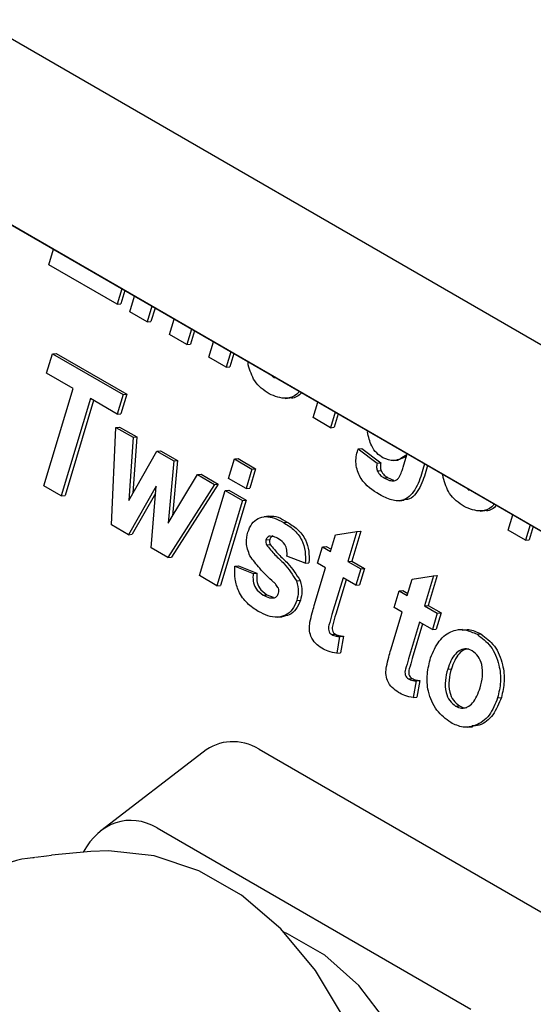
# Model space of a CAD drawing. Units: millimetres. Extents: x 335 to 10561, y 2018 to 10053.
# Drawn here: x 9490 to 9508, y 9273 to 9308 of the extents above; entities that cross this region are included whole.
import ezdxf

# ---------------------------------------------------------------- set-up
doc = ezdxf.new("R2010")
doc.units = ezdxf.units.MM
doc.header["$LTSCALE"] = 23

msp = doc.modelspace()

# ---------------------------------------------------------------- linework, layer by layer
for p, q in [((9866.734, 9089.395), (9034.469, 9569.851)), ((9034.469, 9563.318), (9866.734, 9082.862)), ((9867.798, 9082.248), (9035.884, 9562.502)), ((9490.566, 9299.382), (9490.729, 9299.925)), ((9492.972, 9297.993), (9490.566, 9299.382)), ((9493.136, 9298.536), (9492.972, 9297.993)), ((9493.244, 9298.473), (9493.103, 9298.005)), ((9493.421, 9297.734), (9493.585, 9298.277)), ((9492.972, 9297.993), (9493.103, 9298.005)), ((9494.033, 9297.38), (9493.421, 9297.734)), ((9494.197, 9297.923), (9494.033, 9297.38)), ((9494.305, 9297.861), (9494.163, 9297.392)), ((9494.033, 9297.38), (9494.163, 9297.392)), ((9494.808, 9296.933), (9494.972, 9297.476)), ((9495.584, 9297.123), (9495.42, 9296.58)), ((9495.692, 9297.06), (9495.55, 9296.592)), ((9495.42, 9296.58), (9494.808, 9296.933)), ((9496.195, 9296.132), (9496.359, 9296.675)), ((9495.42, 9296.58), (9495.55, 9296.592)), ((9496.971, 9296.322), (9496.807, 9295.779)), ((9490.488, 9295.573), (9490.694, 9296.256)), ((9490.694, 9296.256), (9490.824, 9296.268)), ((9490.694, 9296.256), (9493.182, 9294.82)), ((9490.824, 9296.268), (9493.312, 9294.832)), ((9496.807, 9295.779), (9496.195, 9296.132)), ((9497.079, 9296.26), (9496.937, 9295.791)), ((9497.58, 9295.865), (9497.576, 9295.973)), ((9496.807, 9295.779), (9496.937, 9295.791)), ((9491.426, 9295.032), (9490.488, 9295.573)), ((9498.42, 9295.485), (9498.49, 9295.424)), ((9498.49, 9295.424), (9498.521, 9295.427)), ((9490.397, 9291.616), (9491.426, 9295.032)), ((9492.038, 9294.678), (9491.009, 9291.262)), ((9492.146, 9294.616), (9491.139, 9291.274)), ((9492.976, 9294.137), (9492.038, 9294.678)), ((9493.182, 9294.82), (9492.976, 9294.137)), ((9493.312, 9294.832), (9493.107, 9294.149)), ((9493.182, 9294.82), (9493.312, 9294.832)), ((9498.887, 9294.687), (9499.05, 9294.702)), ((9499.867, 9294.013), (9500.03, 9294.556)), ((9492.976, 9294.137), (9493.107, 9294.149)), ((9500.479, 9293.659), (9499.867, 9294.013)), ((9500.642, 9294.202), (9500.479, 9293.659)), ((9500.75, 9294.14), (9500.609, 9293.671)), ((9492.769, 9290.246), (9492.931, 9293.669)), ((9492.931, 9293.669), (9493.061, 9293.681)), ((9492.931, 9293.669), (9493.533, 9293.322)), ((9493.061, 9293.681), (9493.663, 9293.334)), ((9500.479, 9293.659), (9500.609, 9293.671)), ((9493.533, 9293.322), (9493.38, 9291.105)), ((9493.663, 9293.334), (9493.527, 9291.362)), ((9493.533, 9293.322), (9493.663, 9293.334)), ((9501.451, 9292.913), (9501.581, 9292.925)), ((9501.451, 9292.913), (9502.113, 9292.408)), ((9501.581, 9292.925), (9502.243, 9292.419)), ((9493.38, 9291.105), (9494.372, 9292.838)), ((9494.372, 9292.838), (9494.502, 9292.849)), ((9494.372, 9292.838), (9494.968, 9292.493)), ((9494.502, 9292.849), (9495.098, 9292.505)), ((9496.892, 9291.876), (9497.098, 9292.559)), ((9497.098, 9292.559), (9497.229, 9292.571)), ((9497.098, 9292.559), (9497.71, 9292.206)), ((9497.229, 9292.571), (9497.841, 9292.218)), ((9502.694, 9292.504), (9502.857, 9292.519)), ((9503.144, 9292.65), (9502.84, 9292.521)), ((9503.029, 9292.268), (9503.159, 9292.699)), ((9494.968, 9292.493), (9494.767, 9290.304)), ((9495.098, 9292.505), (9494.919, 9290.557)), ((9494.968, 9292.493), (9495.098, 9292.505)), ((9497.71, 9292.206), (9497.504, 9291.523)), ((9497.841, 9292.218), (9497.635, 9291.535)), ((9497.71, 9292.206), (9497.841, 9292.218)), ((9502.113, 9292.408), (9502.243, 9292.419)), ((9503.783, 9292.389), (9503.724, 9292.192)), ((9503.891, 9292.327), (9503.854, 9292.204)), ((9494.767, 9290.304), (9495.798, 9292.014)), ((9495.798, 9292.014), (9495.929, 9292.026)), ((9495.798, 9292.014), (9496.399, 9291.667)), ((9495.929, 9292.026), (9496.529, 9291.679)), ((9497.504, 9291.523), (9496.892, 9291.876)), ((9502.12, 9292.137), (9502.251, 9292.149)), ((9502.353, 9291.899), (9502.484, 9291.911)), ((9502.484, 9291.911), (9502.686, 9291.82)), ((9504.433, 9291.909), (9504.429, 9292.016)), ((9491.009, 9291.262), (9490.397, 9291.616)), ((9494.343, 9291.599), (9493.369, 9289.9)), ((9494.167, 9289.439), (9494.343, 9291.599)), ((9496.399, 9291.667), (9494.758, 9289.098)), ((9496.529, 9291.679), (9494.888, 9289.11)), ((9496.399, 9291.667), (9496.529, 9291.679)), ((9497.504, 9291.523), (9497.635, 9291.535)), ((9505.274, 9291.529), (9505.344, 9291.468)), ((9505.344, 9291.468), (9505.374, 9291.471)), ((9491.009, 9291.262), (9491.139, 9291.274)), ((9494.322, 9291.348), (9493.499, 9289.912)), ((9495.864, 9288.46), (9496.766, 9291.455)), ((9496.766, 9291.455), (9496.896, 9291.467)), ((9496.766, 9291.455), (9497.378, 9291.102)), ((9496.896, 9291.467), (9497.508, 9291.114)), ((9497.378, 9291.102), (9496.475, 9288.107)), ((9497.508, 9291.114), (9496.606, 9288.118)), ((9497.378, 9291.102), (9497.508, 9291.114)), ((9502.904, 9291.094), (9503.067, 9291.109)), ((9498.301, 9290.545), (9498.138, 9290.53)), ((9505.74, 9290.731), (9505.903, 9290.745)), ((9506.72, 9290.056), (9506.884, 9290.599)), ((9493.369, 9289.9), (9492.769, 9290.246)), ((9498.817, 9290.333), (9498.947, 9290.345)), ((9507.496, 9290.246), (9507.332, 9289.703)), ((9507.604, 9290.184), (9507.462, 9289.715)), ((9493.369, 9289.9), (9493.499, 9289.912)), ((9500.478, 9289.312), (9500.652, 9289.89)), ((9500.652, 9289.89), (9501.407, 9290.01)), ((9501.407, 9290.01), (9501.09, 9288.959)), ((9501.537, 9290.022), (9501.22, 9288.971)), ((9501.407, 9290.01), (9501.537, 9290.022)), ((9507.332, 9289.703), (9506.72, 9290.056)), ((9494.758, 9289.098), (9494.167, 9289.439)), ((9498.207, 9289.721), (9498.337, 9289.733)), ((9498.224, 9289.547), (9498.354, 9289.558)), ((9500.018, 9288.899), (9500.193, 9289.477)), ((9500.193, 9289.477), (9500.323, 9289.489)), ((9500.193, 9289.477), (9500.478, 9289.312)), ((9500.323, 9289.489), (9500.501, 9289.387)), ((9507.332, 9289.703), (9507.462, 9289.715)), ((9494.758, 9289.098), (9494.888, 9289.11)), ((9499.588, 9288.901), (9498.944, 9289.149)), ((9497.112, 9288.788), (9497.242, 9288.8)), ((9497.112, 9288.788), (9497.755, 9288.54)), ((9497.242, 9288.8), (9497.886, 9288.552)), ((9499.588, 9288.901), (9499.718, 9288.913)), ((9499.904, 9287.407), (9500.304, 9288.734)), ((9500.304, 9288.734), (9500.018, 9288.899)), ((9501.09, 9288.959), (9501.22, 9288.971)), ((9501.09, 9288.959), (9501.539, 9288.7)), ((9501.22, 9288.971), (9501.669, 9288.712)), ((9501.669, 9288.712), (9501.495, 9288.134)), ((9501.539, 9288.7), (9501.669, 9288.712)), ((9496.475, 9288.107), (9495.864, 9288.46)), ((9497.755, 9288.54), (9497.886, 9288.552)), ((9500.916, 9288.381), (9500.528, 9287.093)), ((9501.365, 9288.122), (9500.916, 9288.381)), ((9501.539, 9288.7), (9501.365, 9288.122)), ((9503.345, 9288.336), (9504.099, 9288.456)), ((9504.099, 9288.456), (9503.783, 9287.405)), ((9504.229, 9288.468), (9503.913, 9287.417)), ((9504.099, 9288.456), (9504.229, 9288.468)), ((9496.475, 9288.107), (9496.606, 9288.118)), ((9499.276, 9288.276), (9499.407, 9288.288)), ((9501.024, 9288.319), (9500.658, 9287.105)), ((9501.365, 9288.122), (9501.495, 9288.134)), ((9503.171, 9287.758), (9503.345, 9288.336)), ((9498.111, 9287.78), (9498.241, 9287.791)), ((9498.241, 9287.791), (9498.458, 9287.699)), ((9502.711, 9287.345), (9502.885, 9287.923)), ((9502.885, 9287.923), (9503.015, 9287.935)), ((9502.885, 9287.923), (9503.171, 9287.758)), ((9503.015, 9287.935), (9503.193, 9287.832)), ((9499.288, 9287.586), (9499.418, 9287.598)), ((9502.996, 9287.18), (9502.711, 9287.345)), ((9503.783, 9287.405), (9503.913, 9287.417)), ((9503.783, 9287.405), (9504.231, 9287.146)), ((9503.913, 9287.417), (9504.362, 9287.158)), ((9498.616, 9286.997), (9498.779, 9287.012)), ((9502.597, 9285.853), (9502.996, 9287.18)), ((9504.231, 9287.146), (9504.057, 9286.568)), ((9504.362, 9287.158), (9504.187, 9286.58)), ((9504.231, 9287.146), (9504.362, 9287.158)), ((9503.608, 9286.827), (9503.221, 9285.539)), ((9503.716, 9286.764), (9503.351, 9285.551)), ((9504.057, 9286.568), (9503.608, 9286.827)), ((9500.521, 9286.388), (9500.651, 9286.4)), ((9500.797, 9286.317), (9500.693, 9285.733)), ((9500.797, 9286.317), (9500.927, 9286.329)), ((9500.927, 9286.329), (9500.823, 9285.744)), ((9504.057, 9286.568), (9504.187, 9286.58)), ((9505.123, 9286.573), (9504.96, 9286.558)), ((9505.632, 9286.399), (9505.763, 9286.411)), ((9500.693, 9285.733), (9500.823, 9285.744)), ((9504.596, 9285.177), (9504.726, 9285.189)), ((9503.213, 9284.834), (9503.343, 9284.846)), ((9503.49, 9284.763), (9503.385, 9284.178)), ((9503.49, 9284.763), (9503.62, 9284.775)), ((9503.62, 9284.775), (9503.516, 9284.19)), ((9503.385, 9284.178), (9503.516, 9284.19)), ((9504.876, 9283.874), (9505.006, 9283.886)), ((9506.353, 9284.172), (9506.483, 9284.184)), ((9505.306, 9283.139), (9505.469, 9283.154)), ((9495.992, 9282.262), (9492.403, 9279.496)), ((9497.965, 9282.366), (9511.544, 9274.526)), ((9494.375, 9279.6), (9505.416, 9273.226)), ((9492.045, 9278.765), (9490.666, 9278.64))]:
    msp.add_line(p, q)
at = {"flags": 128}
for points in [[(9494.312, 9253.868), (9494.495, 9253.887), (9496.062, 9254.252), (9497.547, 9254.964), (9498.906, 9256.002), (9500.101, 9257.337), (9501.096, 9258.93), (9501.864, 9260.736), (9502.381, 9262.702), (9502.634, 9264.772), (9502.615, 9266.887), (9502.324, 9268.986), (9501.77, 9271.007), (9500.97, 9272.894), (9499.944, 9274.591), (9498.725, 9276.051), (9497.345, 9277.23), (9495.846, 9278.096), (9494.27, 9278.622), (9492.663, 9278.795), (9492.045, 9278.765)], [(9490.101, 9278.566), (9490.483, 9278.621), (9490.666, 9278.64)], [(9500.48, 9257.878), (9501.022, 9258.267), (9502.118, 9259.351), (9503.027, 9260.699), (9503.717, 9262.263), (9504.163, 9263.986), (9504.348, 9265.805), (9504.266, 9267.655), (9503.92, 9269.47), (9503.323, 9271.183), (9502.495, 9272.732), (9501.467, 9274.062), (9500.277, 9275.125), (9498.966, 9275.881), (9498.836, 9275.937)]]:
    msp.add_lwpolyline(points, dxfattribs=at)
for centre, end_param in [((9497.26, 9279.451), 6.663968), ((9493.67, 9276.685), 7.046173)]:
    msp.add_ellipse(centre, major_axis=(-0.462, 3.16), ratio=0.713655, start_param=5.769597, end_param=end_param)
for points, knots in [([(9498.317, 9294.846), (9498.128, 9294.976), (9497.79, 9295.208), (9497.644, 9295.664), (9497.58, 9295.865)], [0, 0, 0, 0, 0.560391, 1, 1, 1, 1]), ([(9499.379, 9294.932), (9499.351, 9294.9), (9499.228, 9294.757), (9498.847, 9294.627), (9498.518, 9294.763), (9498.317, 9294.846)], [0, 0, 0, 0, 0.100865, 0.451398, 1, 1, 1, 1]), ([(9499.456, 9294.887), (9499.446, 9294.875), (9499.338, 9294.756), (9499.177, 9294.669), (9499.041, 9294.706), (9499.034, 9294.708)], [0, 0, 0, 0, 0.094332, 0.953957, 1, 1, 1, 1]), ([(9502.32, 9292.596), (9502.244, 9292.649), (9502.091, 9292.754), (9501.876, 9293.06), (9501.812, 9293.339), (9501.773, 9293.509)], [0, 0, 0, 0, 0.280551, 0.560787, 1, 1, 1, 1]), ([(9501.421, 9292.82), (9501.426, 9292.837), (9501.436, 9292.868), (9501.446, 9292.899), (9501.451, 9292.913)], [0, 0, 0, 0, 0.559996, 1, 1, 1, 1]), ([(9502.201, 9291.308), (9501.959, 9291.458), (9501.656, 9291.647), (9501.437, 9292.081), (9501.374, 9292.325), (9501.364, 9292.582), (9501.402, 9292.741), (9501.421, 9292.82)], [0, 0, 0, 0, 0.498607, 0.623915, 0.749318, 0.874604, 1, 1, 1, 1]), ([(9503.159, 9292.699), (9503.008, 9292.605), (9502.74, 9292.438), (9502.449, 9292.548), (9502.32, 9292.596)], [0, 0, 0, 0, 0.560271, 1, 1, 1, 1]), ([(9502.113, 9292.408), (9502.104, 9292.357), (9502.088, 9292.267), (9502.111, 9292.177), (9502.12, 9292.137)], [0, 0, 0, 0, 0.561292, 1, 1, 1, 1]), ([(9503.724, 9292.192), (9503.657, 9291.969), (9503.523, 9291.526), (9503.112, 9291.059), (9502.613, 9291.093), (9502.339, 9291.236), (9502.201, 9291.308)], [0, 0, 0, 0, 0.281707, 0.558686, 0.778689, 1, 1, 1, 1]), ([(9502.243, 9292.419), (9502.234, 9292.369), (9502.219, 9292.278), (9502.241, 9292.188), (9502.251, 9292.149)], [0, 0, 0, 0, 0.561292, 1, 1, 1, 1]), ([(9502.894, 9291.926), (9502.924, 9291.986), (9502.977, 9292.095), (9503.013, 9292.215), (9503.029, 9292.268)], [0, 0, 0, 0, 0.5594344, 1, 1, 1, 1]), ([(9503.854, 9292.204), (9503.786, 9291.986), (9503.652, 9291.555), (9503.327, 9291.116), (9503.096, 9291.133), (9503.049, 9291.136)], [0, 0, 0, 0, 0.448322, 0.889118, 1, 1, 1, 1]), ([(9502.12, 9292.137), (9502.157, 9292.08), (9502.221, 9291.977), (9502.313, 9291.923), (9502.353, 9291.899)], [0, 0, 0, 0, 0.558051, 1, 1, 1, 1]), ([(9502.251, 9292.149), (9502.287, 9292.092), (9502.352, 9291.989), (9502.443, 9291.935), (9502.484, 9291.911)], [0, 0, 0, 0, 0.558051, 1, 1, 1, 1]), ([(9502.353, 9291.899), (9502.42, 9291.862), (9502.538, 9291.796), (9502.665, 9291.795), (9502.72, 9291.795)], [0, 0, 0, 0, 0.560659, 1, 1, 1, 1]), ([(9502.72, 9291.795), (9502.757, 9291.809), (9502.825, 9291.833), (9502.873, 9291.898), (9502.894, 9291.926)], [0, 0, 0, 0, 0.558809, 1, 1, 1, 1]), ([(9505.171, 9290.889), (9504.982, 9291.019), (9504.644, 9291.252), (9504.498, 9291.708), (9504.433, 9291.909)], [0, 0, 0, 0, 0.560391, 1, 1, 1, 1]), ([(9506.232, 9290.975), (9506.205, 9290.943), (9506.081, 9290.8), (9505.701, 9290.67), (9505.372, 9290.806), (9505.171, 9290.889)], [0, 0, 0, 0, 0.100865, 0.451398, 1, 1, 1, 1]), ([(9506.31, 9290.931), (9506.299, 9290.919), (9506.191, 9290.8), (9506.031, 9290.713), (9505.895, 9290.75), (9505.888, 9290.752)], [0, 0, 0, 0, 0.094332, 0.953957, 1, 1, 1, 1]), ([(9497.568, 9289.985), (9497.609, 9290.089), (9497.692, 9290.297), (9497.927, 9290.483), (9498.315, 9290.586), (9498.61, 9290.437), (9498.817, 9290.333)], [0, 0, 0, 0, 0.186756, 0.373549, 0.56049, 1, 1, 1, 1]), ([(9498.286, 9290.535), (9498.299, 9290.539), (9498.516, 9290.601), (9498.738, 9290.469), (9498.947, 9290.345)], [0, 0, 0, 0, 0.058338, 1, 1, 1, 1]), ([(9498.817, 9290.333), (9498.939, 9290.256), (9499.184, 9290.103), (9499.472, 9289.754), (9499.601, 9289.314), (9499.592, 9289.039), (9499.588, 9288.901)], [0, 0, 0, 0, 0.280825, 0.559925, 0.77968, 1, 1, 1, 1]), ([(9498.947, 9290.345), (9499.07, 9290.268), (9499.314, 9290.115), (9499.602, 9289.766), (9499.731, 9289.325), (9499.723, 9289.05), (9499.718, 9288.913)], [0, 0, 0, 0, 0.280825, 0.559925, 0.77968, 1, 1, 1, 1]), ([(9497.643, 9289.159), (9497.584, 9289.311), (9497.479, 9289.582), (9497.541, 9289.862), (9497.568, 9289.985)], [0, 0, 0, 0, 0.5586451, 1, 1, 1, 1]), ([(9498.318, 9289.842), (9498.291, 9289.83), (9498.241, 9289.808), (9498.217, 9289.748), (9498.207, 9289.721)], [0, 0, 0, 0, 0.559411, 1, 1, 1, 1]), ([(9498.659, 9289.746), (9498.597, 9289.781), (9498.487, 9289.843), (9498.37, 9289.843), (9498.318, 9289.842)], [0, 0, 0, 0, 0.5610172, 1, 1, 1, 1]), ([(9498.448, 9289.854), (9498.421, 9289.842), (9498.372, 9289.819), (9498.348, 9289.76), (9498.337, 9289.733)], [0, 0, 0, 0, 0.559411, 1, 1, 1, 1]), ([(9498.944, 9289.149), (9498.947, 9289.219), (9498.953, 9289.36), (9498.864, 9289.605), (9498.737, 9289.692), (9498.659, 9289.746)], [0, 0, 0, 0, 0.28081, 0.560758, 1, 1, 1, 1]), ([(9498.207, 9289.721), (9498.201, 9289.688), (9498.191, 9289.627), (9498.214, 9289.571), (9498.224, 9289.547)], [0, 0, 0, 0, 0.558274, 1, 1, 1, 1]), ([(9498.224, 9289.547), (9498.321, 9289.425), (9498.516, 9289.182), (9498.919, 9288.839), (9499.141, 9288.489), (9499.276, 9288.276)], [0, 0, 0, 0, 0.280218, 0.5613505, 1, 1, 1, 1]), ([(9498.337, 9289.733), (9498.332, 9289.699), (9498.322, 9289.639), (9498.344, 9289.583), (9498.354, 9289.558)], [0, 0, 0, 0, 0.558274, 1, 1, 1, 1]), ([(9498.354, 9289.558), (9498.451, 9289.437), (9498.646, 9289.193), (9499.05, 9288.851), (9499.271, 9288.501), (9499.407, 9288.288)], [0, 0, 0, 0, 0.280218, 0.56135, 1, 1, 1, 1]), ([(9498.472, 9288.235), (9498.305, 9288.388), (9498.006, 9288.662), (9497.754, 9289.007), (9497.643, 9289.159)], [0, 0, 0, 0, 0.560705, 1, 1, 1, 1]), ([(9497.936, 9287.202), (9497.803, 9287.288), (9497.538, 9287.461), (9497.246, 9287.865), (9497.099, 9288.338), (9497.107, 9288.638), (9497.112, 9288.788)], [0, 0, 0, 0, 0.280651, 0.560003, 0.779956, 1, 1, 1, 1]), ([(9497.755, 9288.54), (9497.75, 9288.45), (9497.739, 9288.272), (9497.85, 9287.959), (9498.012, 9287.848), (9498.111, 9287.78)], [0, 0, 0, 0, 0.2809925, 0.560665, 1, 1, 1, 1]), ([(9497.886, 9288.552), (9497.88, 9288.462), (9497.87, 9288.284), (9497.98, 9287.971), (9498.142, 9287.86), (9498.241, 9287.791)], [0, 0, 0, 0, 0.280993, 0.560665, 1, 1, 1, 1]), ([(9498.647, 9288.015), (9498.618, 9288.061), (9498.568, 9288.145), (9498.501, 9288.207), (9498.472, 9288.235)], [0, 0, 0, 0, 0.558614, 1, 1, 1, 1]), ([(9498.647, 9287.843), (9498.654, 9287.875), (9498.667, 9287.931), (9498.653, 9287.989), (9498.647, 9288.015)], [0, 0, 0, 0, 0.559319, 1, 1, 1, 1]), ([(9499.276, 9288.276), (9499.31, 9288.145), (9499.37, 9287.911), (9499.313, 9287.686), (9499.288, 9287.586)], [0, 0, 0, 0, 0.558015, 1, 1, 1, 1]), ([(9499.407, 9288.288), (9499.44, 9288.157), (9499.5, 9287.923), (9499.443, 9287.697), (9499.418, 9287.598)], [0, 0, 0, 0, 0.558015, 1, 1, 1, 1]), ([(9498.111, 9287.78), (9498.182, 9287.74), (9498.31, 9287.671), (9498.444, 9287.679), (9498.503, 9287.682)], [0, 0, 0, 0, 0.560783, 1, 1, 1, 1]), ([(9498.503, 9287.682), (9498.539, 9287.699), (9498.603, 9287.73), (9498.633, 9287.808), (9498.647, 9287.843)], [0, 0, 0, 0, 0.558844, 1, 1, 1, 1]), ([(9499.288, 9287.586), (9499.242, 9287.474), (9499.151, 9287.251), (9498.896, 9287.056), (9498.48, 9286.938), (9498.16, 9287.093), (9497.936, 9287.202)], [0, 0, 0, 0, 0.186725, 0.373655, 0.5608, 1, 1, 1, 1]), ([(9499.418, 9287.598), (9499.372, 9287.487), (9499.281, 9287.265), (9499.033, 9287.067), (9498.85, 9287.032), (9498.762, 9287.015)], [0, 0, 0, 0, 0.34206, 0.684495, 1, 1, 1, 1]), ([(9499.753, 9286.828), (9499.778, 9286.938), (9499.821, 9287.135), (9499.879, 9287.324), (9499.904, 9287.407)], [0, 0, 0, 0, 0.5598207, 1, 1, 1, 1]), ([(9500.528, 9287.093), (9500.493, 9286.971), (9500.448, 9286.818), (9500.397, 9286.631), (9500.407, 9286.527), (9500.452, 9286.438), (9500.498, 9286.405), (9500.521, 9286.388)], [0, 0, 0, 0, 0.501041, 0.626248, 0.751082, 0.875377, 1, 1, 1, 1]), ([(9500.658, 9287.105), (9500.623, 9286.983), (9500.578, 9286.83), (9500.527, 9286.643), (9500.538, 9286.539), (9500.582, 9286.45), (9500.628, 9286.417), (9500.651, 9286.4)], [0, 0, 0, 0, 0.501041, 0.626248, 0.751082, 0.875377, 1, 1, 1, 1]), ([(9500.169, 9285.912), (9500.095, 9285.964), (9499.947, 9286.066), (9499.78, 9286.298), (9499.72, 9286.579), (9499.742, 9286.745), (9499.753, 9286.828)], [0, 0, 0, 0, 0.2805852, 0.56042, 0.7794373, 1, 1, 1, 1]), ([(9500.521, 9286.388), (9500.572, 9286.368), (9500.662, 9286.332), (9500.756, 9286.322), (9500.797, 9286.317)], [0, 0, 0, 0, 0.559508, 1, 1, 1, 1]), ([(9500.651, 9286.4), (9500.702, 9286.38), (9500.793, 9286.344), (9500.886, 9286.334), (9500.927, 9286.329)], [0, 0, 0, 0, 0.559508, 1, 1, 1, 1]), ([(9503.997, 9285.572), (9504.086, 9285.783), (9504.264, 9286.204), (9504.723, 9286.55), (9505.21, 9286.592), (9505.491, 9286.463), (9505.632, 9286.399)], [0, 0, 0, 0, 0.27995, 0.559147, 0.779424, 1, 1, 1, 1]), ([(9505.109, 9286.546), (9505.185, 9286.558), (9505.406, 9286.593), (9505.621, 9286.483), (9505.763, 9286.411)], [0, 0, 0, 0, 0.342641, 1, 1, 1, 1]), ([(9505.632, 9286.399), (9505.803, 9286.274), (9506.144, 9286.024), (9506.414, 9285.376), (9506.484, 9284.728), (9506.396, 9284.358), (9506.353, 9284.172)], [0, 0, 0, 0, 0.279785, 0.559124, 0.779388, 1, 1, 1, 1]), ([(9505.763, 9286.411), (9505.933, 9286.285), (9506.274, 9286.036), (9506.544, 9285.388), (9506.614, 9284.739), (9506.527, 9284.369), (9506.483, 9284.184)], [0, 0, 0, 0, 0.279785, 0.5591242, 0.7793881, 1, 1, 1, 1]), ([(9500.693, 9285.733), (9500.592, 9285.75), (9500.413, 9285.781), (9500.244, 9285.872), (9500.169, 9285.912)], [0, 0, 0, 0, 0.559729, 1, 1, 1, 1]), ([(9502.446, 9285.274), (9502.47, 9285.384), (9502.514, 9285.58), (9502.571, 9285.77), (9502.597, 9285.853)], [0, 0, 0, 0, 0.5598207, 1, 1, 1, 1]), ([(9505.461, 9285.819), (9505.392, 9285.849), (9505.254, 9285.909), (9505.042, 9285.854), (9504.774, 9285.659), (9504.669, 9285.375), (9504.596, 9285.177)], [0, 0, 0, 0, 0.1869853, 0.3738779, 0.5610219, 1, 1, 1, 1]), ([(9505.328, 9285.885), (9505.277, 9285.878), (9505.155, 9285.862), (9504.904, 9285.664), (9504.8, 9285.385), (9504.726, 9285.189)], [0, 0, 0, 0, 0.179291, 0.424596, 1, 1, 1, 1]), ([(9505.74, 9284.523), (9505.774, 9284.654), (9505.841, 9284.913), (9505.818, 9285.311), (9505.684, 9285.647), (9505.535, 9285.762), (9505.461, 9285.819)], [0, 0, 0, 0, 0.281043, 0.560553, 0.78042, 1, 1, 1, 1]), ([(9502.862, 9284.358), (9502.787, 9284.409), (9502.639, 9284.511), (9502.473, 9284.744), (9502.412, 9285.024), (9502.434, 9285.191), (9502.446, 9285.274)], [0, 0, 0, 0, 0.2805852, 0.56042, 0.7794373, 1, 1, 1, 1]), ([(9503.221, 9285.539), (9503.185, 9285.417), (9503.141, 9285.264), (9503.089, 9285.076), (9503.1, 9284.973), (9503.144, 9284.883), (9503.19, 9284.85), (9503.213, 9284.834)], [0, 0, 0, 0, 0.501041, 0.626248, 0.751082, 0.875377, 1, 1, 1, 1]), ([(9503.351, 9285.551), (9503.315, 9285.429), (9503.271, 9285.276), (9503.219, 9285.088), (9503.23, 9284.985), (9503.275, 9284.895), (9503.321, 9284.862), (9503.343, 9284.846)], [0, 0, 0, 0, 0.501041, 0.626248, 0.751082, 0.875377, 1, 1, 1, 1]), ([(9504.702, 9283.296), (9504.529, 9283.426), (9504.185, 9283.687), (9503.886, 9284.34), (9503.855, 9285.01), (9503.949, 9285.384), (9503.997, 9285.572)], [0, 0, 0, 0, 0.280145, 0.558899, 0.779053, 1, 1, 1, 1]), ([(9504.596, 9285.177), (9504.562, 9285.046), (9504.494, 9284.785), (9504.517, 9284.385), (9504.652, 9284.047), (9504.801, 9283.932), (9504.876, 9283.874)], [0, 0, 0, 0, 0.281015, 0.560464, 0.780394, 1, 1, 1, 1]), ([(9504.726, 9285.189), (9504.692, 9285.058), (9504.624, 9284.797), (9504.647, 9284.397), (9504.782, 9284.058), (9504.931, 9283.944), (9505.006, 9283.886)], [0, 0, 0, 0, 0.281015, 0.560464, 0.780394, 1, 1, 1, 1]), ([(9503.213, 9284.834), (9503.264, 9284.814), (9503.355, 9284.778), (9503.448, 9284.767), (9503.49, 9284.763)], [0, 0, 0, 0, 0.559508, 1, 1, 1, 1]), ([(9503.343, 9284.846), (9503.394, 9284.826), (9503.485, 9284.79), (9503.579, 9284.779), (9503.62, 9284.775)], [0, 0, 0, 0, 0.5595082, 1, 1, 1, 1]), ([(9503.385, 9284.178), (9503.285, 9284.196), (9503.106, 9284.227), (9502.936, 9284.318), (9502.862, 9284.358)], [0, 0, 0, 0, 0.559729, 1, 1, 1, 1]), ([(9504.876, 9283.874), (9504.945, 9283.844), (9505.083, 9283.784), (9505.296, 9283.839), (9505.563, 9284.04), (9505.667, 9284.324), (9505.74, 9284.523)], [0, 0, 0, 0, 0.1869298, 0.3738189, 0.560978, 1, 1, 1, 1]), ([(9506.353, 9284.172), (9506.266, 9283.954), (9506.094, 9283.517), (9505.623, 9283.177), (9505.133, 9283.098), (9504.846, 9283.23), (9504.702, 9283.296)], [0, 0, 0, 0, 0.279924, 0.559367, 0.779516, 1, 1, 1, 1]), ([(9505.006, 9283.886), (9505.076, 9283.85), (9505.163, 9283.804), (9505.251, 9283.827), (9505.269, 9283.832)], [0, 0, 0, 0, 0.792325, 1, 1, 1, 1]), ([(9506.483, 9284.184), (9506.396, 9283.968), (9506.224, 9283.537), (9505.81, 9283.202), (9505.536, 9283.185), (9505.45, 9283.179)], [0, 0, 0, 0, 0.407026, 0.813352, 1, 1, 1, 1]), ([(9490.07, 9278.555), (9490.049, 9278.554), (9489.514, 9278.515), (9488.501, 9278.149), (9487.085, 9277.447), (9485.795, 9276.428), (9484.654, 9275.162), (9483.691, 9273.664), (9482.932, 9271.976), (9482.397, 9270.138), (9482.099, 9268.199), (9482.046, 9266.208), (9482.24, 9264.216), (9482.676, 9262.272), (9483.344, 9260.426), (9484.229, 9258.723), (9485.311, 9257.208), (9486.565, 9255.921), (9487.958, 9254.901), (9489.455, 9254.167), (9491.008, 9253.777), (9492.134, 9253.646), (9492.714, 9253.738), (9492.78, 9253.748)], [0, 0, 0, 0, 0.002044, 0.053066, 0.104092, 0.155369, 0.207025, 0.259049, 0.311343, 0.363796, 0.416327, 0.46889, 0.52148, 0.574104, 0.626772, 0.679493, 0.732255, 0.784998, 0.837618, 0.889966, 0.9419, 0.993369, 1, 1, 1, 1])]:
    msp.add_open_spline(points, degree=3, knots=knots)

doc.saveas('drawing.dxf')
